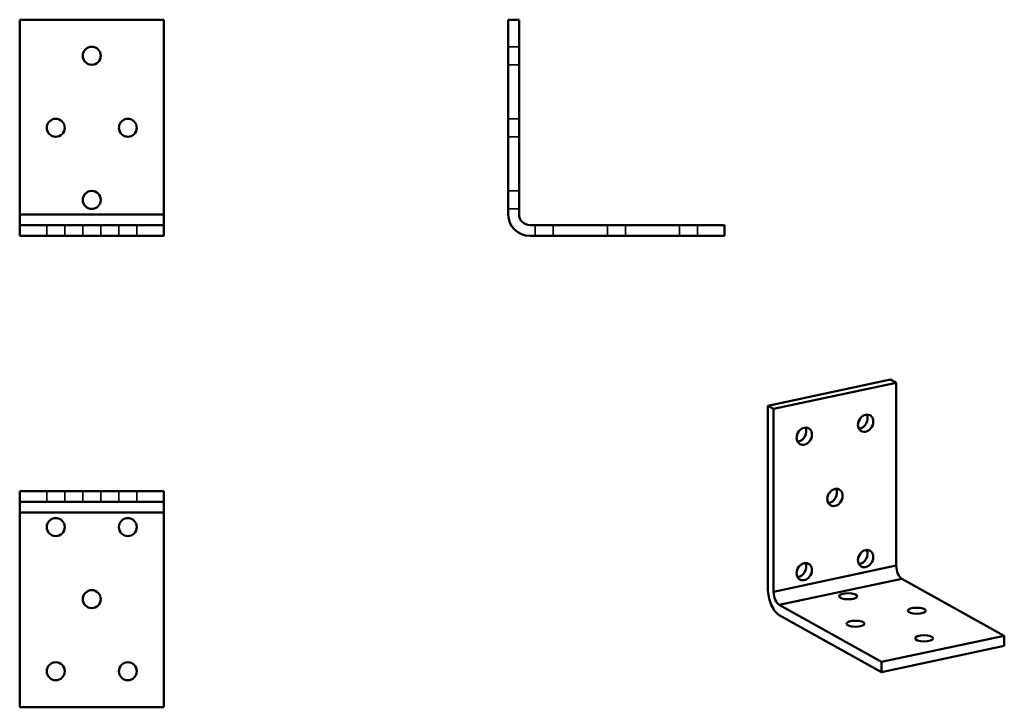
# Model space of a CAD drawing. Units: millimetres. Extents: x 87 to 360, y 55 to 246.
import ezdxf

# ---------------------------------------------------------------- set-up
doc = ezdxf.new("R2010")
doc.units = ezdxf.units.MM
for name, color, linetype, lineweight in [('Hidden Edges(Joma Produktionsritningar)', 7, 'Continuous', 35), ('Visible Edges(Joma Produktionsritningar)', 7, 'Continuous', 50), ('Visible Tangent Edges(Joma Produktionsritningar)', 7, 'Continuous', 50)]:
    doc.layers.add(name, color=color, linetype=linetype, lineweight=lineweight)

msp = doc.modelspace()

# ---------------------------------------------------------------- linework, layer by layer
at = {"layer": 'Hidden Edges(Joma Produktionsritningar)'}
for p, q in [((222.77, 238.29), (225.77, 238.29)), ((222.77, 233.29), (225.77, 233.29)), ((222.77, 218.29), (225.77, 218.29)), ((222.77, 213.29), (225.77, 213.29)), ((222.77, 198.29), (225.77, 198.29)), ((222.77, 193.29), (225.77, 193.29)), ((94.73, 185.79), (94.73, 188.79)), ((99.73, 185.79), (99.73, 188.79)), ((104.73, 185.79), (104.73, 188.79)), ((109.73, 185.79), (109.73, 188.79)), ((114.73, 185.79), (114.73, 188.79)), ((119.73, 185.79), (119.73, 188.79)), ((230.27, 185.79), (230.27, 188.79)), ((235.27, 185.79), (235.27, 188.79)), ((250.27, 185.79), (250.27, 188.79)), ((255.27, 185.79), (255.27, 188.79)), ((270.27, 185.79), (270.27, 188.79)), ((275.27, 185.79), (275.27, 188.79)), ((94.73, 115.04), (94.73, 112.04)), ((99.73, 115.04), (99.73, 112.04)), ((104.73, 115.04), (104.73, 112.04)), ((109.73, 115.04), (109.73, 112.04)), ((114.73, 115.04), (114.73, 112.04)), ((119.73, 115.04), (119.73, 112.04))]:
    msp.add_line(p, q, dxfattribs=at)
at = {"layer": 'Visible Edges(Joma Produktionsritningar)'}
for p, q in [((87.23, 245.79), (127.23, 245.79)), ((87.23, 191.79), (87.23, 245.79)), ((127.23, 245.79), (127.23, 191.79)), ((222.77, 245.79), (225.77, 245.79)), ((222.77, 245.79), (222.77, 191.79)), ((225.77, 191.79), (225.77, 245.79)), ((87.23, 191.79), (87.23, 188.79)), ((127.23, 191.79), (127.23, 188.79)), ((127.23, 188.79), (87.23, 188.79)), ((87.23, 185.79), (87.23, 188.79)), ((127.23, 185.79), (127.23, 188.79)), ((282.77, 188.79), (228.77, 188.79)), ((282.77, 185.79), (282.77, 188.79)), ((87.23, 185.79), (127.23, 185.79)), ((228.77, 185.79), (282.77, 185.79)), ((328.84, 145.93), (294.82, 138.7)), ((296.4, 137.83), (330.42, 145.05)), ((328.84, 145.93), (330.42, 145.05)), ((330.42, 145.05), (330.42, 94.34)), ((294.82, 138.7), (294.82, 87.99)), ((294.82, 138.7), (296.4, 137.83)), ((296.4, 87.11), (296.4, 137.83)), ((87.23, 115.04), (87.23, 112.04)), ((127.23, 115.04), (87.23, 115.04)), ((127.23, 115.04), (127.23, 112.04)), ((87.23, 112.04), (87.23, 109.04)), ((87.23, 112.04), (127.23, 112.04)), ((127.23, 112.04), (127.23, 109.04)), ((87.23, 55.04), (87.23, 109.04)), ((127.23, 109.04), (127.23, 55.04)), ((332, 90.64), (360.39, 74.86)), ((326.36, 67.64), (297.97, 83.42)), ((297.97, 80.6), (326.36, 64.82)), ((360.39, 74.86), (326.36, 67.64)), ((360.39, 72.05), (360.39, 74.86)), ((326.36, 64.82), (360.39, 72.05)), ((326.36, 64.82), (326.36, 67.64)), ((127.23, 55.04), (87.23, 55.04))]:
    msp.add_line(p, q, dxfattribs=at)
for centre in [(107.23, 235.79), (97.23, 215.79), (117.23, 215.79), (107.23, 195.79), (97.23, 105.04), (117.23, 105.04), (107.23, 85.04), (97.23, 65.04), (117.23, 65.04)]:
    msp.add_circle(centre, 2.5, dxfattribs=at)
for radius in [6, 3]:
    msp.add_arc((228.77, 191.79), radius, 180, 270, dxfattribs=at)
for centre, major_axis, ratio in [((321.92, 133.85), (1.21, 2.19), 0.798869), ((304.9, 130.24), (1.21, 2.19), 0.798869), ((313.41, 113.26), (1.21, 2.19), 0.798869), ((321.92, 96.29), (1.21, 2.19), 0.798869), ((304.9, 92.67), (1.21, 2.19), 0.798869), ((317.09, 85.86), (2.5, 0), 0.343522), ((336.11, 81.82), (2.5, 0), 0.343522), ((319.1, 78.21), (2.5, 0), 0.343522), ((338.12, 74.17), (2.5, 0), 0.343522)]:
    msp.add_ellipse(centre, major_axis=major_axis, ratio=ratio, dxfattribs=at)
for centre, major_axis, ratio, start_param, end_param in [((320.34, 134.73), (1.21, 2.19), 0.798869, 3.610339, 5.814439), ((303.33, 131.12), (1.21, 2.19), 0.798869, 3.610339, 5.814439), ((311.83, 114.14), (1.21, 2.19), 0.798869, 3.610339, 5.814439), ((320.34, 97.16), (1.21, 2.19), 0.798869, 3.610339, 5.814439), ((303.33, 93.55), (1.21, 2.19), 0.798869, 3.610339, 5.814439), ((332, 93.46), (-0.62, 2.93), 0.493762, 1.164689, 2.735486), ((297.97, 86.24), (-1.25, 5.87), 0.493762, 1.164689, 2.735486), ((297.97, 86.24), (-0.62, 2.93), 0.493762, 1.164689, 2.735486)]:
    msp.add_ellipse(centre, major_axis=major_axis, ratio=ratio, start_param=start_param, end_param=end_param, dxfattribs=at)
at = {"layer": 'Visible Tangent Edges(Joma Produktionsritningar)'}
for p, q in [((87.23, 191.79), (127.23, 191.79)), ((127.23, 109.04), (87.23, 109.04)), ((296.4, 87.11), (330.42, 94.34)), ((332, 90.64), (297.97, 83.42))]:
    msp.add_line(p, q, dxfattribs=at)

doc.saveas('drawing.dxf')
